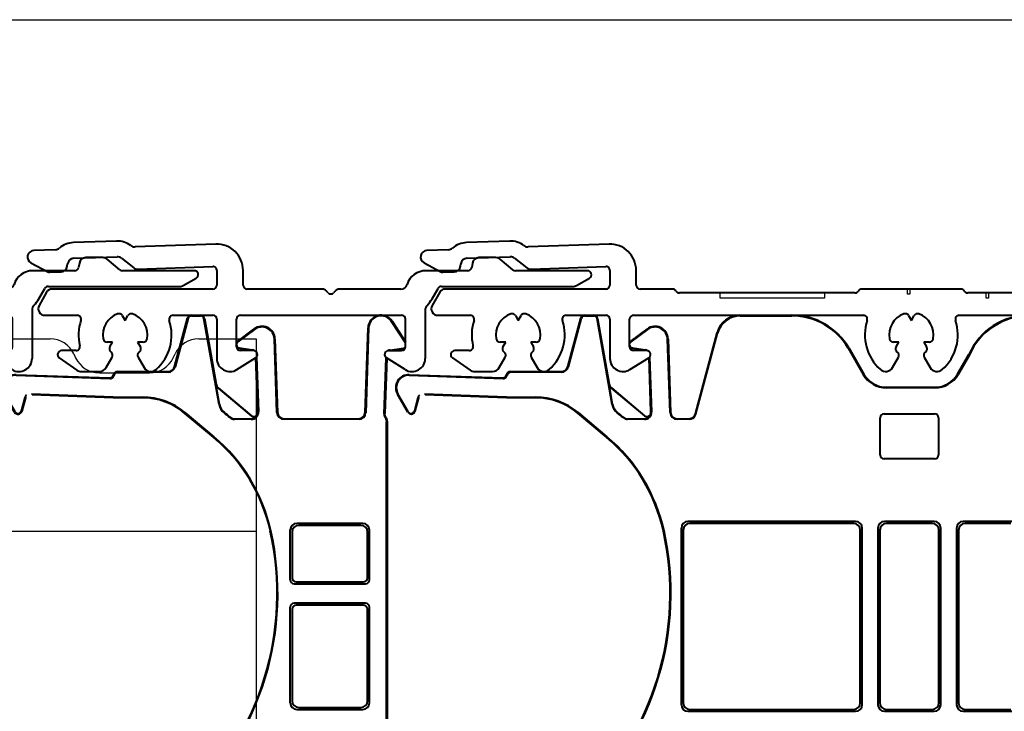
# Model space of a CAD drawing. Units: millimetres. Extents: x 977 to 2696, y 57 to 1838.
# Drawn here: x 2134 to 2209, y 1059 to 1112 of the extents above; entities that cross this region are included whole.
import ezdxf

# ---------------------------------------------------------------- set-up
doc = ezdxf.new("R2010")
doc.units = ezdxf.units.MM
doc.layers.add('Dimensions', color=7, linetype='Continuous', lineweight=25, true_color=0x008000)
for name, color, linetype, lineweight in [('P0346810.1-Visible Edges', 7, 'Continuous', 40), ('PRF P BOD IVV AIR COMF 110-142 - pons - aanduiding.1-Visible Edges', 7, 'Continuous', 40), ('SPR IVV NG 110-142 NEW.1-Visible Edges', 7, 'Continuous', 40), ('SPR UTB IVV AIR COMF.1-Visible Edges', 7, 'Continuous', 40)]:
    doc.layers.add(name, color=color, linetype=linetype, lineweight=lineweight)
doc.layers.add('Visible Edges', color=1, linetype='Continuous')

# ---------------------------------------------------------------- blocks, each defined once
blk = doc.blocks.new('G0008352')
at = {"layer": 'SPR IVV NG 110-142 NEW.1-Visible Edges'}
for p, q in [((64.805, 209.417), (65.798, 213.124)), ((65.84, 213.113), (64.847, 209.406)), ((66.088, 213.303), (66.784, 213.303)), ((68.194, 206.528), (67.036, 213.091)), ((67.079, 213.099), (67.963, 208.088)), ((77.972, 213.303), (81.912, 213.303)), ((69.594, 211.341), (70.86, 212.295)), ((70.886, 212.26), (69.62, 211.306)), ((74.54, 205.817), (76.2, 212.012)), ((74.582, 205.806), (76.234, 211.969)), ((72.613, 205.928), (72.418, 211.53)), ((72.461, 211.531), (72.657, 205.929)), ((70.743, 210.663), (69.733, 210.804)), ((69.739, 210.848), (70.749, 210.706)), ((86.204, 210.825), (87.359, 208.825)), ((86.242, 210.846), (87.396, 208.846)), ((71.155, 205.964), (71.01, 210.111)), ((71.052, 210.152), (71.198, 205.965)), ((94.551, 208.846), (95.417, 210.346)), ((95.456, 210.327), (94.589, 208.825)), ((60.424, 209.046), (62.947, 209.046)), ((64.322, 209.003), (60.467, 209.003)), ((63.028, 209.046), (64.322, 209.046)), ((52.707, 208.763), (59.867, 208.513)), ((52.709, 208.806), (59.824, 208.558)), ((68.23, 206.535), (67.956, 208.087)), ((68.129, 207.786), (70.653, 205.669)), ((68.134, 207.792), (70.658, 205.674)), ((89.128, 207.846), (92.819, 207.846)), ((92.819, 207.803), (89.128, 207.803)), ((52.591, 205.95), (51.808, 207.307)), ((52.629, 205.972), (51.846, 207.329)), ((53.374, 207.059), (53.099, 206.033)), ((53.416, 207.048), (53.141, 206.022)), ((60.125, 207.09), (53.87, 207.309)), ((60.124, 207.046), (53.932, 207.263)), ((60.125, 207.09), (60.124, 207.046)), ((62.351, 207.046), (60.124, 207.046)), ((60.125, 207.09), (62.351, 207.09)), ((65.593, 205.91), (67.794, 204.064)), ((67.766, 204.03), (65.565, 205.877)), ((69.371, 205.44), (70.655, 205.44)), ((70.655, 205.403), (69.371, 205.403)), ((73.157, 205.446), (74.057, 205.446)), ((74.057, 205.403), (73.157, 205.403)), ((88.65, 202.673), (88.65, 205.52)), ((88.95, 205.82), (92.798, 205.82)), ((93.098, 205.52), (93.098, 202.673)), ((92.798, 202.373), (88.95, 202.373)), ((73.475, 183.598), (73.475, 197.095)), ((73.624, 196.947), (73.624, 183.746)), ((86.772, 197.595), (73.975, 197.595)), ((86.624, 197.446), (74.124, 197.446)), ((87.124, 183.746), (87.124, 196.947)), ((87.272, 183.598), (87.272, 197.095)), ((88.475, 197.095), (88.475, 183.598)), ((88.624, 196.947), (88.624, 183.746)), ((92.772, 197.595), (88.975, 197.595)), ((92.624, 197.446), (89.124, 197.446)), ((93.124, 183.746), (93.124, 196.947)), ((93.272, 183.598), (93.272, 197.095)), ((94.475, 197.095), (94.475, 183.598)), ((94.624, 196.947), (94.624, 183.746)), ((98.772, 197.595), (94.975, 197.595)), ((98.624, 197.446), (95.124, 197.446)), ((73.975, 183.098), (86.772, 183.098)), ((74.124, 183.246), (86.624, 183.246)), ((88.975, 183.098), (92.772, 183.098)), ((89.124, 183.246), (92.624, 183.246)), ((94.975, 183.098), (98.772, 183.098)), ((95.124, 183.246), (98.624, 183.246))]:
    blk.add_line(p, q, dxfattribs=at)
for centre, radius, start, end in [((66.088, 213.046), 0.3, 90, 165), ((66.088, 213.046), 0.256, 90, 165), ((66.784, 213.046), 0.3, 10, 90), ((66.784, 213.046), 0.256, 10, 90), ((81.912, 208.346), 5, 30, 90), ((81.912, 208.346), 4.956, 30, 90), ((100, 208.346), 5, 90, 156.42182), ((100, 208.346), 4.956, 90, 156.45006), ((71.462, 211.496), 1, 2, 127), ((71.462, 211.496), 0.956, 2, 127), ((69.775, 211.102), 0.3, 127, 146.74623), ((69.775, 211.102), 0.256, 127, 168.12052), ((69.775, 211.102), 0.256, 191.87948, 262), ((69.775, 211.102), 0.3, 213.30811, 262), ((70.701, 210.365), 0.3, 69.5035, 82), ((70.701, 210.365), 0.344, 50.57787, 82), ((64.322, 209.546), 0.5, 270, 345), ((64.322, 209.546), 0.544, 270, 345), ((52.674, 207.807), 1, 88, 210), ((52.674, 207.807), 0.956, 88, 210), ((89.128, 209.846), 2.044, 210, 270), ((89.128, 209.846), 2, 210, 270), ((92.819, 209.846), 2, 270, 330), ((92.819, 209.846), 2.044, 270, 330), ((68.455, 208.175), 0.507, 190, 230), ((68.455, 208.175), 0.5, 190, 230), ((53.706, 206.97), 0.344, 127.05607, 165), ((53.706, 206.97), 0.3, 159.09087, 165), ((62.351, 202.046), 5.044, 50, 90), ((62.351, 202.046), 5, 50, 90), ((52.851, 206.1), 0.3, 210, 345), ((52.851, 206.1), 0.256, 210, 345), ((69.221, 206.71), 1.044, 190, 232.17514), ((69.221, 206.71), 1.007, 190, 232.17514), ((59.409, 194.071), 14.956, 50.00754, 52.17514), ((59.409, 194.071), 14.993, 50.00754, 52.17514), ((70.655, 205.946), 0.544, 270, 2), ((70.655, 205.946), 0.5, 347.63894, 2), ((73.157, 205.946), 0.544, 182, 270), ((73.157, 205.946), 0.5, 182, 270), ((69.371, 205.946), 0.544, 230.00754, 270), ((69.371, 205.946), 0.507, 230.00754, 270), ((70.85, 205.904), 0.307, 230, 347.63894), ((70.655, 205.946), 0.507, 270, 347.63894), ((70.85, 205.904), 0.3, 230, 347.63894), ((74.057, 205.946), 0.5, 270, 345), ((74.057, 205.946), 0.544, 270, 345), ((59.409, 194.071), 13, 12.3964, 50), ((59.409, 194.071), 13.044, 12.3964, 50), ((50.424, 192.096), 22.244, 313.92099, 12.3964), ((50.424, 192.096), 22.2, 313.92099, 12.3964)]:
    blk.add_arc(centre, radius, start, end, dxfattribs=at)
for centre, major_axis, ratio, start_param, end_param in [((77.939, 211.547), (1.428, 1.096), 0.99994, 0.916327, 2.225266), ((77.972, 211.503), (-1.096, 1.428), 0.99994, 5.628716, 6.937655), ((60.424, 208.747), (0.212, 0.212), 0.999924, 0.785436, 2.169753), ((60.467, 208.703), (-0.212, 0.212), 0.999924, 5.497825, 6.884774), ((88.95, 205.52), (-0.212, 0.212), 0.999695, 5.497939, 7.068431), ((92.798, 205.52), (0.212, 0.212), 0.999695, 5.497939, 7.068431), ((88.95, 202.673), (-0.212, -0.212), 0.999695, 5.497939, 7.068431), ((92.798, 202.673), (0.212, -0.212), 0.999695, 5.497939, 7.068431), ((73.976, 197.095), (-0.354, 0.354), 0.999695, 5.497939, 7.068431), ((74.124, 196.946), (-0.354, 0.354), 0.999695, 5.497939, 7.068431), ((86.624, 196.946), (0.354, 0.354), 0.999695, 5.497939, 7.068431), ((86.772, 197.095), (0.354, 0.354), 0.999695, 5.497939, 7.068431), ((88.976, 197.095), (-0.354, 0.354), 0.999695, 5.497939, 7.068431), ((89.124, 196.946), (-0.354, 0.354), 0.999695, 5.497939, 7.068431), ((92.624, 196.946), (0.354, 0.354), 0.999695, 5.497939, 7.068431), ((92.772, 197.095), (0.354, 0.354), 0.999695, 5.497939, 7.068431), ((94.976, 197.095), (-0.354, 0.354), 0.999695, 5.497939, 7.068431), ((95.124, 196.946), (-0.354, 0.354), 0.999695, 5.497939, 7.068431), ((73.976, 183.598), (-0.354, -0.354), 0.999695, 5.497939, 7.068431), ((74.124, 183.747), (-0.354, -0.354), 0.999695, 5.497939, 7.068431), ((86.624, 183.747), (0.354, -0.354), 0.999695, 5.497939, 7.068431), ((86.772, 183.598), (0.354, -0.354), 0.999695, 5.497939, 7.068431), ((88.976, 183.598), (-0.354, -0.354), 0.999695, 5.497939, 7.068431), ((89.124, 183.747), (-0.354, -0.354), 0.999695, 5.497939, 7.068431), ((92.624, 183.747), (0.354, -0.354), 0.999695, 5.497939, 7.068431), ((92.772, 183.598), (0.354, -0.354), 0.999695, 5.497939, 7.068431), ((94.976, 183.598), (-0.354, -0.354), 0.999695, 5.497939, 7.068431), ((95.124, 183.747), (-0.354, -0.354), 0.999695, 5.497939, 7.068431)]:
    blk.add_ellipse(centre, major_axis=major_axis, ratio=ratio, start_param=start_param, end_param=end_param, dxfattribs=at)
blk.add_rational_spline([(95.456, 210.327), (95.437, 210.337), (95.417, 210.346)], [1.00000000097, 1.00000000096, 1.00000000096], degree=2, dxfattribs=at)
for points, knots in [([(59.824, 208.558), (59.856, 208.557), (59.888, 208.561), (59.949, 208.579), (59.979, 208.593), (60.037, 208.633), (60.065, 208.662), (60.107, 208.727), (60.122, 208.764), (60.129, 208.802)], [-0.04269234, -0.04269234, -0.04269234, -0.04269234, -0.03306497, -0.03306497, -0.02343778, -0.02343778, -0.01171923, -0.01171923, 0, 0, 0, 0]), ([(59.867, 208.513), (59.906, 208.511), (59.945, 208.518), (60.018, 208.545), (60.052, 208.565), (60.104, 208.614), (60.124, 208.639), (60.156, 208.695), (60.167, 208.726), (60.172, 208.758)], [0, 0, 0, 0, 0.01171968, 0.01171968, 0.02343848, 0.02343848, 0.03310479, 0.03310479, 0.04277122, 0.04277122, 0.04277122, 0.04277122])]:
    blk.add_open_spline(points, degree=3, knots=knots, dxfattribs=at)
blk = doc.blocks.new('P03467')
at = {"layer": 'PRF P BOD IVV AIR COMF 110-142 - pons - aanduiding.1-Visible Edges'}
for p, q in [((60.372, 219.01), (57.076, 218.895)), ((67.954, 218.774), (61.785, 218.559)), ((55.697, 218.346), (54.056, 218.289)), ((53.839, 217.348), (55.123, 216.665)), ((56.615, 217.091), (56.64, 217.265)), ((57.117, 217.695), (60.414, 217.81)), ((60.739, 217.705), (61.678, 216.971)), ((55.274, 216.63), (56.138, 216.661)), ((62.004, 216.865), (67.713, 217.065)), ((68.024, 216.765), (68.024, 215.646)), ((70.024, 215.646), (70.024, 216.775)), ((55.034, 215.096), (54.457, 214.096)), ((67.724, 215.346), (55.467, 215.346)), ((72.804, 215.346), (70.324, 215.346)), ((86.724, 215.046), (73.324, 215.046)), ((54.89, 213.346), (57.366, 213.346)), ((60.811, 213.314), (61.024, 212.946)), ((61.024, 212.946), (61.236, 213.314)), ((64.682, 213.346), (67.724, 213.346)), ((68.024, 213.046), (68.024, 210.047)), ((69.524, 210.946), (69.524, 213.046)), ((69.824, 213.346), (87.366, 213.346)), ((60.071, 211.296), (59.646, 211.296)), ((59.859, 210.929), (60.071, 211.296)), ((62.401, 211.296), (61.976, 211.296)), ((61.976, 211.296), (62.189, 210.929)), ((57.28, 210.646), (56.174, 210.646)), ((70.824, 210.646), (69.824, 210.646)), ((56.002, 210.101), (57.351, 209.156)), ((59.581, 209.347), (60.035, 210.134)), ((62.012, 210.134), (62.468, 209.345)), ((69.554, 209.199), (70.983, 210.092)), ((57.696, 209.047), (59.061, 209.047))]:
    blk.add_line(p, q, dxfattribs=at)
at = {"layer": 'PRF P BOD IVV AIR COMF 110-142 - pons - aanduiding.1-Visible Edges', "color": 0}
for p, q in [((94.804, 215.346), (87.243, 215.346)), ((116.624, 215.046), (95.324, 215.046)), ((90.811, 213.314), (91.024, 212.946)), ((91.024, 212.946), (91.236, 213.314)), ((94.682, 213.346), (117.366, 213.346)), ((90.071, 211.296), (89.646, 211.296)), ((89.859, 210.929), (90.071, 211.296)), ((92.401, 211.296), (91.976, 211.296)), ((91.976, 211.296), (92.189, 210.929)), ((89.58, 209.345), (90.035, 210.134)), ((92.012, 210.134), (92.468, 209.345))]:
    blk.add_line(p, q, dxfattribs=at)
at = {"layer": 'PRF P BOD IVV AIR COMF 110-142 - pons - aanduiding.1-Visible Edges'}
for centre, radius, start, end in [((57.135, 217.196), 1.7, 92, 131.40057), ((60.431, 217.311), 1.7, 52.59943, 92), ((61.768, 219.058), 0.5, 232.59943, 272), ((68.024, 216.775), 2, 0, 92), ((54.074, 217.789), 0.5, 92, 242), ((55.68, 218.846), 0.5, 272, 311.40057), ((57.135, 217.196), 0.5, 92, 172), ((60.431, 217.311), 0.5, 52, 92), ((55.263, 216.93), 0.3, 242, 272), ((56.12, 217.16), 0.5, 272, 352), ((61.986, 217.365), 0.5, 232, 272), ((67.724, 216.765), 0.3, 0, 92), ((55.467, 214.846), 0.5, 90, 150), ((67.724, 215.646), 0.3, 270, 0), ((70.324, 215.646), 0.3, 180, 270), ((72.804, 215.046), 0.3, 30, 90), ((73.324, 215.346), 0.3, 210, 270), ((54.89, 213.846), 0.5, 150, 270), ((61.024, 211.846), 1.7, 109.71344, 190.28656), ((60.552, 213.164), 0.3, 30, 109.71344), ((61.496, 213.164), 0.3, 70.28656, 150), ((61.024, 211.846), 1.7, 349.71344, 70.28656), ((57.366, 213.046), 0.3, 341.83899, 90), ((61.024, 211.846), 3.55, 161.83899, 193.51891), ((61.024, 211.846), 3.55, 311.73526, 18.16101), ((64.682, 213.046), 0.3, 90, 198.16101), ((67.724, 213.046), 0.3, 0, 90), ((69.824, 213.046), 0.3, 90, 180), ((59.646, 211.596), 0.3, 190.28656, 270), ((62.401, 211.596), 0.3, 270, 349.71344), ((56.174, 210.346), 0.3, 90, 235), ((57.28, 210.946), 0.3, 270, 13.51891), ((60.119, 210.779), 0.3, 150, 229.71344), ((61.024, 211.846), 1.7, 229.71344, 231.37307), ((59.775, 210.284), 0.3, 330, 51.37307), ((62.272, 210.284), 0.3, 128.62693, 210), ((61.024, 211.846), 1.7, 308.62693, 310.28656), ((61.929, 210.779), 0.3, 310.28656, 30), ((69.824, 210.946), 0.3, 180, 270), ((70.824, 210.346), 0.3, 302, 90), ((69.024, 210.047), 1, 180, 302), ((57.696, 209.647), 0.6, 235, 270), ((59.061, 209.647), 0.6, 270, 330), ((62.988, 209.645), 0.6, 210, 311.73526)]:
    blk.add_arc(centre, radius, start, end, dxfattribs=at)
at = {"layer": 'PRF P BOD IVV AIR COMF 110-142 - pons - aanduiding.1-Visible Edges', "color": 0}
for centre, radius, start, end in [((86.724, 215.346), 0.3, 270, 330), ((87.243, 215.046), 0.3, 90, 150), ((94.804, 215.046), 0.3, 30, 90), ((95.324, 215.346), 0.3, 210, 270), ((91.024, 211.846), 1.7, 109.71344, 190.28656), ((90.552, 213.164), 0.3, 30, 109.71344), ((91.496, 213.164), 0.3, 70.28656, 150), ((91.024, 211.846), 1.7, 349.71344, 70.28656), ((87.366, 213.046), 0.3, 341.83899, 90), ((91.024, 211.846), 3.55, 161.83899, 228.26474), ((91.024, 211.846), 3.55, 311.73526, 18.16101), ((94.682, 213.046), 0.3, 90, 198.16101), ((89.646, 211.596), 0.3, 190.28656, 270), ((92.401, 211.596), 0.3, 270, 349.71344), ((90.119, 210.779), 0.3, 150, 229.71344), ((91.024, 211.846), 1.7, 229.71344, 231.37307), ((89.775, 210.284), 0.3, 330, 51.37307), ((92.272, 210.284), 0.3, 128.62693, 210), ((91.024, 211.846), 1.7, 308.62693, 310.28656), ((91.929, 210.779), 0.3, 310.28656, 30), ((89.06, 209.645), 0.6, 228.26474, 330), ((92.988, 209.645), 0.6, 210, 311.73526)]:
    blk.add_arc(centre, radius, start, end, dxfattribs=at)
at = {"layer": 'Visible Edges', "color": 0}
for p, q in [((76.441, 214.646), (76.441, 215.046)), ((76.441, 215.046), (76.524, 215.046)), ((76.524, 215.046), (84.324, 215.046)), ((84.324, 215.046), (84.406, 215.046)), ((84.406, 215.046), (84.406, 214.646)), ((90.741, 214.946), (90.741, 215.346)), ((90.741, 215.346), (90.906, 215.346)), ((90.906, 214.946), (90.741, 214.946)), ((90.906, 215.346), (90.906, 214.946)), ((96.741, 214.646), (96.741, 215.046)), ((96.741, 215.046), (96.906, 215.046)), ((96.906, 215.046), (96.906, 214.646)), ((84.406, 214.646), (76.441, 214.646)), ((96.906, 214.646), (96.741, 214.646))]:
    blk.add_line(p, q, dxfattribs=at)
blk = doc.blocks.new('P03468')
at = {"layer": 'P0346810.1-Visible Edges'}
for p, q in [((59.007, 131.28), (55.711, 131.165)), ((66.589, 131.044), (60.42, 130.829)), ((54.333, 130.616), (52.692, 130.559)), ((55.753, 129.966), (59.049, 130.081)), ((87.959, 130.017), (86.659, 130.017)), ((52.474, 129.618), (53.758, 128.936)), ((55.25, 129.361), (55.275, 129.535)), ((59.374, 129.975), (60.314, 129.241)), ((60.639, 129.136), (66.349, 129.335)), ((86.167, 129.604), (86.107, 129.265)), ((89.249, 129.087), (88.28, 129.9)), ((53.909, 128.901), (54.773, 128.931)), ((66.659, 129.035), (66.659, 127.917)), ((68.659, 127.917), (68.659, 129.046)), ((85.811, 129.017), (82.612, 129.017)), ((94.939, 129.017), (89.442, 129.017)), ((83.802, 127.817), (93.847, 127.817)), ((94.097, 127.884), (95.089, 128.457)), ((53.669, 127.367), (53.092, 126.367)), ((66.359, 127.617), (54.102, 127.617)), ((74.735, 127.617), (68.959, 127.617)), ((75.147, 127.329), (74.947, 127.529)), ((75.771, 127.529), (75.571, 127.329)), ((80.704, 127.617), (75.983, 127.617)), ((83.081, 126.867), (83.543, 127.667)), ((53.525, 125.617), (56.001, 125.617)), ((59.447, 125.585), (59.659, 125.217)), ((59.659, 125.217), (59.871, 125.585)), ((63.317, 125.617), (66.359, 125.617)), ((68.459, 125.617), (80.759, 125.617)), ((82.559, 126.018), (82.559, 122.317)), ((66.659, 125.317), (66.659, 122.317)), ((68.159, 123.217), (68.159, 125.317)), ((81.059, 123.217), (81.059, 125.317)), ((58.706, 123.567), (58.282, 123.567)), ((58.494, 123.199), (58.706, 123.567)), ((61.037, 123.567), (60.612, 123.567)), ((60.612, 123.567), (60.824, 123.199)), ((55.916, 122.917), (54.809, 122.917)), ((69.459, 122.917), (68.459, 122.917)), ((79.759, 122.917), (80.759, 122.917)), ((54.637, 122.371), (55.987, 121.426)), ((58.216, 121.617), (58.67, 122.404)), ((60.648, 122.404), (61.103, 121.615)), ((68.189, 121.469), (69.618, 122.362)), ((81.029, 121.469), (79.6, 122.362)), ((56.331, 121.317), (57.696, 121.317))]:
    blk.add_line(p, q, dxfattribs=at)
for centre, radius, start, end in [((55.77, 129.466), 1.7, 92, 131.40057), ((59.067, 129.581), 1.7, 52.59943, 92), ((60.403, 131.329), 0.5, 232.59943, 272), ((66.659, 129.046), 2, 0, 92), ((52.709, 130.059), 0.5, 92, 242), ((54.315, 131.116), 0.5, 272, 311.40057), ((59.067, 129.581), 0.5, 52, 92), ((86.659, 129.517), 0.5, 90, 170), ((87.959, 129.517), 0.5, 50, 90), ((54.755, 129.43), 0.5, 272, 352), ((55.77, 129.466), 0.5, 92, 172), ((60.621, 129.635), 0.5, 232, 272), ((66.359, 129.035), 0.3, 0, 92), ((85.811, 129.317), 0.3, 270, 350), ((53.899, 129.2), 0.3, 242, 272), ((82.612, 127.517), 1.5, 90, 162.5424), ((89.442, 129.317), 0.3, 230, 270), ((94.939, 128.717), 0.3, 300, 90), ((66.359, 127.917), 0.3, 270, 0), ((68.959, 127.917), 0.3, 180, 270), ((80.704, 128.117), 0.5, 270, 342.5424), ((83.802, 127.517), 0.3, 90, 150), ((93.847, 128.317), 0.5, 270, 300), ((54.102, 127.117), 0.5, 90, 150), ((74.735, 127.317), 0.3, 45, 90), ((75.359, 127.541), 0.3, 225, 315), ((75.983, 127.317), 0.3, 90, 135), ((53.525, 126.117), 0.5, 150, 270), ((83.059, 126.018), 0.5, 135.59884, 180), ((80.916, 128.117), 2.5, 315.59884, 330), ((56.001, 125.317), 0.3, 341.83899, 90), ((59.659, 124.117), 1.7, 109.71344, 190.28656), ((59.187, 125.435), 0.3, 30, 109.71344), ((60.131, 125.435), 0.3, 70.28656, 150), ((59.659, 124.117), 1.7, 349.71344, 70.28656), ((63.317, 125.317), 0.3, 90, 198.16101), ((66.359, 125.317), 0.3, 0, 90), ((68.459, 125.317), 0.3, 90, 180), ((80.759, 125.317), 0.3, 0, 90), ((59.659, 124.117), 3.55, 161.83899, 193.51891), ((59.659, 124.117), 3.55, 311.73526, 18.16101), ((55.916, 123.217), 0.3, 270, 13.51891), ((58.282, 123.867), 0.3, 190.28656, 270), ((61.037, 123.867), 0.3, 270, 349.71344), ((54.809, 122.617), 0.3, 90, 235), ((58.754, 123.049), 0.3, 150, 229.71344), ((59.659, 124.117), 1.7, 229.71344, 231.37307), ((58.411, 122.554), 0.3, 330, 51.37307), ((60.908, 122.554), 0.3, 128.62693, 210), ((59.659, 124.117), 1.7, 308.62693, 310.28656), ((60.564, 123.049), 0.3, 310.28656, 30), ((68.459, 123.217), 0.3, 180, 270), ((69.459, 122.617), 0.3, 302, 90), ((79.759, 122.617), 0.3, 90, 238), ((80.759, 123.217), 0.3, 270, 0), ((67.659, 122.317), 1, 180, 302), ((81.559, 122.317), 1, 238, 0), ((56.331, 121.917), 0.6, 235, 270), ((57.696, 121.917), 0.6, 270, 330), ((61.623, 121.915), 0.6, 210, 311.73526)]:
    blk.add_arc(centre, radius, start, end, dxfattribs=at)
blk = doc.blocks.new('G0008356')
at = {"layer": 'SPR UTB IVV AIR COMF.1-Visible Edges'}
for p, q in [((64.723, 125.573), (65.419, 125.573)), ((63.44, 121.687), (64.433, 125.394)), ((64.476, 125.383), (63.482, 121.676)), ((66.829, 118.799), (65.672, 125.361)), ((65.715, 125.369), (66.598, 120.358)), ((81.059, 123.515), (80.001, 125.139)), ((80.038, 125.163), (81.059, 123.595)), ((68.229, 123.611), (69.495, 124.565)), ((69.522, 124.531), (68.256, 123.577)), ((77.975, 118.199), (78.2, 124.652)), ((78.244, 124.65), (78.017, 118.156)), ((71.249, 118.198), (71.053, 123.8)), ((71.097, 123.802), (71.292, 118.199)), ((69.378, 122.933), (68.368, 123.075)), ((68.374, 123.118), (69.384, 122.976)), ((79.883, 122.96), (80.892, 123.102)), ((80.898, 123.059), (79.889, 122.917)), ((69.79, 118.234), (69.645, 122.381)), ((69.687, 122.422), (69.834, 118.236)), ((79.428, 118.081), (79.578, 122.377)), ((79.621, 122.349), (79.473, 118.123)), ((51.342, 121.033), (58.502, 120.783)), ((51.344, 121.077), (58.459, 120.828)), ((59.059, 121.317), (61.582, 121.317)), ((62.957, 121.273), (59.103, 121.273)), ((61.663, 121.317), (62.957, 121.317)), ((66.865, 118.805), (66.591, 120.357)), ((51.227, 118.22), (50.443, 119.577)), ((51.264, 118.242), (50.481, 119.599)), ((58.76, 119.36), (52.505, 119.579)), ((58.759, 119.317), (52.567, 119.533)), ((66.765, 120.056), (69.288, 117.939)), ((66.769, 120.062), (69.293, 117.944)), ((52.009, 119.33), (51.734, 118.304)), ((52.051, 119.318), (51.776, 118.292)), ((58.76, 119.36), (58.759, 119.317)), ((60.986, 119.317), (58.759, 119.317)), ((58.76, 119.36), (60.986, 119.36)), ((66.401, 116.3), (64.2, 118.147)), ((64.228, 118.18), (66.429, 116.334)), ((68.006, 117.71), (69.29, 117.71)), ((69.29, 117.673), (68.006, 117.673)), ((71.792, 117.717), (77.475, 117.717)), ((77.517, 117.673), (71.792, 117.673)), ((79.615, 78.552), (79.615, 117.48)), ((79.659, 117.525), (79.659, 78.534)), ((77.807, 109.717), (72.759, 109.717)), ((72.259, 105.417), (72.259, 109.217)), ((72.407, 109.068), (72.407, 105.565)), ((77.659, 109.568), (72.907, 109.568)), ((78.159, 105.565), (78.159, 109.068)), ((78.307, 105.417), (78.307, 109.217)), ((72.707, 105.265), (77.859, 105.265)), ((72.559, 105.117), (78.007, 105.117)), ((72.259, 96.017), (72.259, 103.317)), ((72.407, 103.168), (72.407, 96.165)), ((78.007, 103.617), (72.559, 103.617)), ((77.859, 103.468), (72.707, 103.468)), ((78.159, 96.165), (78.159, 103.168)), ((78.307, 96.017), (78.307, 103.317)), ((72.759, 95.517), (77.807, 95.517)), ((72.907, 95.665), (77.659, 95.665)), ((70.759, 87.762), (70.759, 93.502)), ((70.796, 93.658), (70.796, 77.278)), ((57.459, 87.1), (57.459, 87.317)), ((57.503, 87.317), (57.503, 81.07)), ((57.959, 87.817), (63.071, 87.817)), ((63.071, 87.773), (57.959, 87.773)), ((70.753, 84.868), (70.753, 87.755)), ((56.959, 87.1), (56.959, 80.767)), ((56.959, 87.1), (57.459, 87.1)), ((56.964, 84.847), (56.964, 86.562)), ((57.464, 86.562), (57.464, 84.847)), ((58.922, 79.917), (58.922, 86.054)), ((58.959, 86.017), (58.959, 79.88)), ((59.222, 86.354), (63.071, 86.354)), ((63.071, 86.317), (59.259, 86.317)), ((56.978, 84.556), (56.967, 84.556)), ((57.478, 84.556), (56.978, 84.556)), ((56.98, 83.82), (56.98, 84.225)), ((57.48, 84.225), (57.48, 83.82)), ((70.759, 77.3), (70.759, 84.862)), ((56.978, 83.645), (56.979, 83.709)), ((56.98, 83.449), (56.978, 83.564)), ((57.479, 83.709), (57.478, 83.645)), ((57.478, 83.564), (57.48, 83.449)), ((56.978, 82.623), (56.979, 82.675)), ((56.98, 82.786), (56.98, 83.32)), ((57.479, 82.675), (57.478, 82.623)), ((57.48, 83.32), (57.48, 82.786)), ((56.979, 82.471), (56.978, 82.542)), ((56.979, 81.67), (56.979, 82.342)), ((57.478, 82.542), (57.479, 82.471)), ((57.479, 82.342), (57.479, 81.67)), ((56.977, 81.503), (56.978, 81.559)), ((56.977, 81.411), (56.977, 81.421)), ((56.977, 80.986), (56.977, 81.282)), ((57.478, 81.559), (57.477, 81.503)), ((57.477, 81.421), (57.477, 81.411)), ((57.477, 81.282), (57.477, 81.092)), ((57.255, 80.775), (52.827, 79.994)), ((55.224, 80.461), (56.959, 80.767)), ((56.976, 80.753), (56.959, 80.767)), ((52.799, 80.033), (54.432, 80.321)), ((52.122, 79.488), (50.19, 75.941)), ((51.538, 78.505), (52.094, 79.527)), ((50.154, 75.965), (50.988, 77.495)), ((53.715, 78.117), (57.122, 78.117)), ((57.159, 78.08), (53.74, 78.08)), ((67.902, 75.477), (70.609, 77.04)), ((70.646, 77.019), (67.912, 75.44)), ((77.371, 75.355), (78.942, 76.926)), ((78.985, 76.908), (77.389, 75.311)), ((48.007, 73.398), (50.121, 75.916)), ((50.157, 75.891), (48.069, 73.403)), ((62.545, 76.28), (53.108, 76.28)), ((53.174, 76.317), (62.557, 76.317)), ((67.762, 75.4), (63.756, 75.4)), ((63.772, 75.437), (67.752, 75.437)), ((49.601, 72.118), (51.812, 74.753)), ((51.833, 74.71), (49.606, 72.056)), ((52.042, 74.86), (52.669, 74.86)), ((52.627, 74.817), (52.063, 74.817)), ((53.096, 69.674), (52.927, 74.527)), ((52.969, 74.571), (53.14, 69.675)), ((54.771, 74.86), (61.738, 74.86)), ((54.953, 74.817), (54.816, 74.817)), ((57.655, 74.817), (54.953, 74.817)), ((61.582, 74.817), (57.736, 74.817)), ((61.738, 74.817), (61.663, 74.817)), ((69.204, 74.547), (68.444, 74.108)), ((69.216, 74.504), (68.466, 74.071)), ((69.704, 74.681), (75.745, 74.681)), ((75.466, 74.638), (69.716, 74.638)), ((75.763, 74.638), (75.466, 74.638)), ((64.915, 72.48), (64.915, 73.68)), ((64.959, 73.637), (64.959, 72.437)), ((65.215, 73.98), (67.966, 73.98)), ((67.966, 73.937), (65.259, 73.937)), ((49.184, 72.019), (48.044, 72.975)), ((48.106, 72.98), (49.178, 72.081)), ((54.591, 71.114), (54.528, 72.912)), ((54.572, 72.892), (54.632, 71.176)), ((64.659, 72.137), (63.536, 72.137)), ((63.575, 72.18), (64.615, 72.18)), ((55.868, 70.402), (54.859, 70.544)), ((54.865, 70.587), (55.875, 70.446)), ((54.741, 68.912), (56.007, 69.866)), ((56.034, 69.831), (54.768, 68.877))]:
    blk.add_line(p, q, dxfattribs=at)
for centre, radius, start, end in [((64.723, 125.317), 0.3, 90, 165), ((64.723, 125.317), 0.256, 90, 165), ((65.419, 125.317), 0.3, 10, 90), ((65.419, 125.317), 0.256, 10, 90), ((79.2, 124.617), 1, 33.08428, 178), ((79.2, 124.617), 0.956, 33.08428, 178), ((70.097, 123.767), 1, 2, 127), ((70.097, 123.767), 0.956, 2, 127), ((68.41, 123.372), 0.3, 127, 146.74623), ((68.41, 123.372), 0.256, 127, 168.12052), ((68.41, 123.372), 0.256, 191.87948, 262), ((68.41, 123.372), 0.3, 213.30811, 262), ((69.336, 122.636), 0.3, 69.5035, 82), ((69.336, 122.636), 0.344, 50.57787, 82), ((79.93, 122.62), 0.344, 98, 120.17246), ((80.857, 123.356), 0.256, 278, 321.89716), ((80.857, 123.356), 0.3, 278, 308.46411), ((51.309, 120.077), 1, 88, 210), ((51.309, 120.077), 0.956, 88, 210), ((62.957, 121.817), 0.5, 270, 345), ((62.957, 121.817), 0.544, 270, 345), ((67.091, 120.445), 0.507, 190, 230), ((67.091, 120.445), 0.5, 190, 230), ((52.341, 119.241), 0.344, 127.05607, 165), ((52.341, 119.241), 0.3, 159.09087, 165), ((60.986, 114.317), 5.044, 50, 90), ((60.986, 114.317), 5, 50, 90), ((67.857, 118.98), 1.044, 190, 232.17514), ((67.857, 118.98), 1.007, 190, 232.17514), ((51.486, 118.37), 0.3, 210, 345), ((51.486, 118.37), 0.256, 210, 345), ((58.045, 106.342), 14.956, 50.00754, 52.17514), ((58.045, 106.342), 14.993, 50.00754, 52.17514), ((69.486, 118.174), 0.307, 230, 347.63894), ((69.29, 118.217), 0.544, 270, 2), ((69.29, 118.217), 0.507, 270, 347.63894), ((69.486, 118.174), 0.3, 230, 347.63894), ((69.29, 118.217), 0.5, 347.63894, 2), ((71.792, 118.217), 0.544, 182, 270), ((71.792, 118.217), 0.5, 182, 270), ((68.006, 118.217), 0.544, 230.00754, 270), ((68.006, 118.217), 0.507, 230.00754, 270), ((58.045, 106.342), 13, 12.3964, 50), ((58.045, 106.342), 13.044, 12.3964, 50), ((49.059, 104.367), 22.2, 313.92099, 12.3964), ((49.059, 104.367), 22.244, 313.92099, 12.3964), ((49.059, 104.367), 23.663, 313.92099, 333.45651), ((49.059, 104.367), 23.7, 313.92099, 333.08355), ((63.071, 89.817), 2, 270, 313.92099), ((63.071, 89.817), 2.044, 270, 313.92099), ((57.959, 87.317), 0.5, 90, 180), ((57.959, 87.317), 0.456, 90, 180), ((63.071, 89.817), 3.463, 270, 313.92099), ((63.071, 89.817), 3.5, 270, 313.92099), ((46.434, 80.617), 7.5, 328.83009, 338.96284), ((46.434, 80.617), 7.537, 329.3098, 338.77649), ((59.609, 71.917), 5.313, 42.37385, 54.14381), ((59.609, 71.917), 5.35, 42.54006, 54.28018), ((54.953, 73.817), 1, 116.07458, 244.84716), ((61.738, 74.317), 0.544, 47.89655, 90), ((61.738, 74.317), 0.5, 47.89655, 90), ((59.659, 72.017), 3.6, 6.18215, 47.89655), ((59.659, 72.017), 3.644, 6.75146, 47.89655), ((67.966, 74.937), 0.956, 270, 300), ((67.966, 74.937), 1, 270, 300), ((54.9, 70.841), 0.3, 182.74603, 262), ((54.9, 70.841), 0.256, 199.31909, 262), ((55.827, 70.105), 0.3, 307, 82), ((55.827, 70.105), 0.344, 307, 82), ((54.139, 69.71), 1.044, 182, 307), ((54.139, 69.71), 1, 182, 307)]:
    blk.add_arc(centre, radius, start, end, dxfattribs=at)
for centre, major_axis, ratio, start_param, end_param in [((59.059, 121.017), (0.212, 0.212), 0.999924, 0.785436, 2.169753), ((59.103, 120.973), (-0.212, 0.212), 0.999924, 5.497825, 6.884774), ((77.475, 118.217), (-0.36, -0.347), 0.999926, 0.802888, 2.338704), ((77.517, 118.173), (0.347, -0.36), 0.999926, 5.515277, 7.051093), ((72.759, 109.217), (-0.354, 0.354), 0.999695, 5.497939, 7.068431), ((77.807, 109.217), (0.354, 0.354), 0.999695, 5.497939, 7.068431), ((72.907, 109.068), (-0.354, 0.354), 0.999695, 5.497939, 7.068431), ((77.659, 109.068), (0.354, 0.354), 0.999695, 5.497939, 7.068431), ((72.559, 105.417), (-0.212, -0.212), 0.999695, 5.497939, 7.068431), ((72.707, 105.565), (-0.212, -0.212), 0.999695, 5.497939, 7.068431), ((77.859, 105.565), (0.212, -0.212), 0.999695, 5.497939, 7.068431), ((78.007, 105.417), (0.212, -0.212), 0.999695, 5.497939, 7.068431), ((72.559, 103.317), (-0.212, 0.212), 0.999695, 5.497939, 7.068431), ((72.707, 103.168), (-0.212, 0.212), 0.999695, 5.497939, 7.068431), ((77.859, 103.168), (0.212, 0.212), 0.999695, 5.497939, 7.068431), ((78.007, 103.317), (0.212, 0.212), 0.999695, 5.497939, 7.068431), ((72.759, 96.017), (-0.354, -0.354), 0.999695, 5.497939, 7.068431), ((72.907, 96.165), (-0.354, -0.354), 0.999695, 5.497939, 7.068431), ((77.659, 96.165), (0.354, -0.354), 0.999695, 5.497939, 7.068431), ((77.807, 96.017), (0.354, -0.354), 0.999695, 5.497939, 7.068431), ((56.959, 86.545), (0, -0.555), 0.008727, 1.600947, 3.141593), ((57.459, 86.545), (0, -0.555), 0.008727, 1.600947, 3.141593), ((59.222, 86.054), (-0.212, 0.212), 0.999924, 5.497825, 7.068545), ((59.259, 86.017), (-0.212, 0.212), 0.999924, 5.497825, 7.068545), ((56.967, 84.856), (0, -0.3), 0.008727, 4.74254, 6.283185), ((56.978, 84.256), (0, 0.3), 0.008727, 4.609589, 6.283185), ((57.467, 84.856), (0, -0.3), 0.008727, 4.74254, 6.283185), ((57.478, 84.256), (0, 0.3), 0.008727, 4.609589, 6.283185), ((56.978, 83.602), (0, -0.046), 0.008727, 3.535671, 5.721467), ((56.979, 83.834), (0, 0.136), 0.008727, 3.535671, 4.609589), ((56.979, 83.334), (0, 0.136), 0.008727, 4.609589, 5.721467), ((57.478, 83.602), (0, -0.046), 0.008727, 3.535671, 5.721467), ((57.479, 83.834), (0, 0.136), 0.008727, 3.535671, 4.609589), ((57.479, 83.334), (0, 0.136), 0.008727, 4.609589, 5.721467), ((56.978, 82.8), (0, 0.136), 0.008727, 3.535671, 4.609589), ((57.478, 82.8), (0, 0.136), 0.008727, 3.535671, 4.609589), ((56.978, 82.581), (0, -0.046), 0.008727, 3.535671, 5.721467), ((56.978, 82.356), (0, 0.136), 0.008727, 4.609589, 5.721467), ((57.478, 82.581), (0, -0.046), 0.008727, 3.535671, 5.721467), ((57.478, 82.356), (0, 0.136), 0.008727, 4.609589, 5.721467), ((56.977, 81.46), (0, -0.046), 0.008727, 3.535671, 5.721467), ((56.976, 81.296), (0, 0.136), 0.008727, 4.609589, 5.721467), ((56.977, 81.684), (0, 0.136), 0.008727, 3.535671, 4.609589), ((57.477, 81.46), (0, -0.046), 0.008727, 3.535671, 5.721467), ((57.476, 81.296), (0, 0.136), 0.008727, 4.609589, 5.721467), ((57.477, 81.684), (0, 0.136), 0.008727, 3.535671, 4.609589), ((56.975, 81.017), (0, 0.3), 0.008727, 3.637461, 4.609589), ((58.465, 81.017), (1.701, 0.3), 0.001515, 3.646055, 3.89844), ((57.203, 81.07), (0.23, -0.193), 0.999935, 5.585086, 6.981285), ((57.177, 81.092), (-0.275, -0.121), 0.998866, 2.36699, 2.726915), ((52.972, 79.049), (0.812, 0.584), 0.999953, 1.122069, 2.019523), ((53.001, 79.009), (-0.584, 0.812), 0.999953, 5.834458, 6.731912), ((57.122, 79.917), (1.273, -1.273), 0.999924, 5.497825, 7.068545), ((57.159, 79.88), (1.273, -1.273), 0.999924, 5.497825, 7.068545), ((77.315, 78.552), (2.125, -0.88), 0.999955, 5.890502, 6.675869), ((77.359, 78.534), (0.88, 2.125), 0.999955, 4.319706, 5.105072), ((70.459, 77.3), (0.26, -0.15), 0.999949, 5.759609, 6.806762), ((70.496, 77.278), (0.26, -0.15), 0.999949, 5.759609, 6.806762), ((49.891, 76.109), (0.169, 0.248), 0.999962, 4.612713, 4.812065), ((49.927, 76.084), (0.248, -0.169), 0.999962, 6.18351, 6.382861), ((67.752, 75.737), (0.078, -0.29), 0.999959, 6.021396, 6.544974), ((67.762, 75.7), (0.078, -0.29), 0.999959, 6.021396, 6.544974), ((75.745, 76.981), (0.88, -2.125), 0.999955, 5.890502, 6.675869), ((75.763, 76.938), (2.125, 0.88), 0.999955, 4.319706, 5.105072), ((52.042, 74.56), (-0.127, 0.272), 0.999954, 5.846871, 6.7195), ((52.063, 74.517), (-0.272, -0.127), 0.999954, 4.276074, 5.148704), ((52.627, 74.517), (-0.216, 0.208), 0.999926, 3.944481, 5.480297), ((52.669, 74.56), (0.208, 0.216), 0.999926, 5.515277, 7.051093), ((54.771, 74.56), (-0.216, 0.208), 0.999921, 5.480373, 6.509797), ((54.816, 74.517), (0.208, 0.216), 0.999921, 0.767984, 1.317762), ((69.704, 73.681), (-0.259, 0.966), 0.999959, 6.021396, 6.544974), ((69.716, 73.638), (0.966, 0.259), 0.999959, 1.309007, 1.832586), ((65.215, 73.68), (-0.212, 0.212), 0.999924, 5.497825, 7.068545), ((65.259, 73.637), (0.212, 0.212), 0.999924, 0.785436, 2.356156), ((48.237, 73.205), (-0.026, 0.299), 0.999924, 0.785436, 2.356156), ((48.299, 73.21), (-0.299, -0.026), 0.999924, 5.497825, 7.068545), ((63.536, 72.437), (0.223, -0.2), 0.999931, 3.980974, 5.443804), ((64.615, 72.48), (0.212, -0.212), 0.999924, 5.497825, 7.068545), ((64.659, 72.437), (0.212, 0.212), 0.999924, 3.927029, 5.497749), ((49.371, 72.31), (0.026, -0.299), 0.999924, 5.497825, 7.068545), ((49.376, 72.249), (-0.299, -0.026), 0.999924, 0.785436, 2.356156)]:
    blk.add_ellipse(centre, major_axis=major_axis, ratio=ratio, start_param=start_param, end_param=end_param, dxfattribs=at)
for points, knots in [([(58.459, 120.828), (58.491, 120.827), (58.523, 120.831), (58.585, 120.849), (58.614, 120.863), (58.672, 120.904), (58.7, 120.932), (58.742, 120.997), (58.757, 121.034), (58.764, 121.072)], [-0.04269234, -0.04269234, -0.04269234, -0.04269234, -0.03306497, -0.03306497, -0.02343778, -0.02343778, -0.01171923, -0.01171923, 0, 0, 0, 0]), ([(58.502, 120.783), (58.541, 120.782), (58.58, 120.788), (58.654, 120.815), (58.687, 120.836), (58.74, 120.884), (58.76, 120.909), (58.791, 120.966), (58.802, 120.996), (58.808, 121.028)], [0, 0, 0, 0, 0.01171968, 0.01171968, 0.02343848, 0.02343848, 0.03310479, 0.03310479, 0.04277122, 0.04277122, 0.04277122, 0.04277122]), ([(79.428, 118.081), (79.426, 118.016), (79.436, 117.951), (79.474, 117.848), (79.496, 117.808), (79.522, 117.772)], [0, 0, 0, 0, 0.01953276, 0.01953276, 0.03295525, 0.03295525, 0.03295525, 0.03295525]), ([(79.566, 117.815), (79.54, 117.851), (79.519, 117.891), (79.481, 117.993), (79.471, 118.058), (79.473, 118.123)], [-0.03282527, -0.03282527, -0.03282527, -0.03282527, -0.01953276, -0.01953276, 0, 0, 0, 0]), ([(79.522, 117.772), (79.552, 117.73), (79.575, 117.683), (79.607, 117.584), (79.615, 117.532), (79.615, 117.48)], [0, 0, 0, 0, 0.01559525, 0.01559525, 0.03119079, 0.03119079, 0.03119079, 0.03119079]), ([(79.659, 117.525), (79.659, 117.577), (79.651, 117.628), (79.619, 117.727), (79.596, 117.773), (79.566, 117.815)], [0, 0, 0, 0, 0.0155304, 0.0155304, 0.0310605, 0.0310605, 0.0310605, 0.0310605]), ([(70.796, 93.658), (70.796, 93.697), (70.788, 93.736), (70.759, 93.808), (70.737, 93.841), (70.682, 93.897), (70.65, 93.919), (70.578, 93.95), (70.539, 93.958), (70.461, 93.959), (70.422, 93.952), (70.352, 93.924), (70.321, 93.904), (70.266, 93.855), (70.244, 93.825), (70.228, 93.792)], [0, 0, 0, 0, 0.01173388, 0.01173388, 0.02346018, 0.02346018, 0.03517744, 0.03517744, 0.04688938, 0.04688938, 0.05860282, 0.05860282, 0.06960559, 0.06960559, 0.08061061, 0.08061061, 0.08061061, 0.08061061]), ([(70.759, 93.502), (70.759, 93.541), (70.751, 93.58), (70.722, 93.652), (70.7, 93.685), (70.645, 93.741), (70.612, 93.763), (70.541, 93.794), (70.502, 93.802), (70.424, 93.803), (70.385, 93.796), (70.315, 93.768), (70.284, 93.748), (70.23, 93.7), (70.208, 93.67), (70.192, 93.638)], [0, 0, 0, 0, 0.01173344, 0.01173344, 0.02345948, 0.02345948, 0.03517673, 0.03517673, 0.04688886, 0.04688886, 0.05860249, 0.05860249, 0.06950668, 0.06950668, 0.08041303, 0.08041303, 0.08041303, 0.08041303]), ([(57.458, 80.986), (57.453, 80.973), (57.448, 80.961), (57.424, 80.917), (57.396, 80.884), (57.344, 80.841), (57.313, 80.823), (57.263, 80.805), (57.246, 80.8), (57.228, 80.797)], [0.30614911, 0.30614911, 0.30614911, 0.30614911, 0.31002692, 0.31002692, 0.32145544, 0.32145544, 0.33194024, 0.33194024, 0.33723949, 0.33723949, 0.33723949, 0.33723949]), ([(53.715, 78.117), (53.676, 78.117), (53.637, 78.109), (53.565, 78.079), (53.532, 78.058), (53.489, 78.015), (53.475, 77.999), (53.452, 77.963), (53.442, 77.944), (53.435, 77.924)], [0, 0, 0, 0, 0.01171923, 0.01171923, 0.02343799, 0.02343799, 0.02981552, 0.02981552, 0.03619309, 0.03619309, 0.03619309, 0.03619309]), ([(53.74, 78.08), (53.701, 78.08), (53.662, 78.072), (53.59, 78.042), (53.557, 78.021), (53.514, 77.978), (53.501, 77.962), (53.478, 77.927), (53.468, 77.908), (53.46, 77.888)], [0, 0, 0, 0, 0.01171922, 0.01171922, 0.02343799, 0.02343799, 0.0297666, 0.0297666, 0.03609525, 0.03609525, 0.03609525, 0.03609525]), ([(52.852, 76.735), (52.832, 76.701), (52.818, 76.664), (52.806, 76.587), (52.808, 76.548), (52.826, 76.472), (52.842, 76.436), (52.888, 76.373), (52.917, 76.346), (52.973, 76.31), (52.999, 76.299), (53.053, 76.284), (53.081, 76.28), (53.108, 76.28)], [0, 0, 0, 0, 0.01172141, 0.01172141, 0.02344081, 0.02344081, 0.03515872, 0.03515872, 0.04687652, 0.04687652, 0.05524697, 0.05524697, 0.06361775, 0.06361775, 0.06361775, 0.06361775]), ([(52.916, 76.77), (52.896, 76.736), (52.883, 76.699), (52.871, 76.622), (52.873, 76.582), (52.892, 76.507), (52.909, 76.471), (52.955, 76.408), (52.984, 76.381), (53.041, 76.346), (53.066, 76.335), (53.119, 76.32), (53.146, 76.317), (53.174, 76.317)], [0, 0, 0, 0, 0.01172136, 0.01172136, 0.02344074, 0.02344074, 0.03515866, 0.03515866, 0.04687649, 0.04687649, 0.05512076, 0.05512076, 0.06336534, 0.06336534, 0.06336534, 0.06336534]), ([(62.545, 76.28), (62.577, 76.28), (62.608, 76.275), (62.668, 76.255), (62.696, 76.241), (62.721, 76.223)], [0, 0, 0, 0, 0.00940588, 0.00940588, 0.01881176, 0.01881176, 0.01881176, 0.01881176]), ([(62.557, 76.317), (62.589, 76.317), (62.62, 76.312), (62.679, 76.293), (62.707, 76.279), (62.732, 76.26)], [0, 0, 0, 0, 0.00936996, 0.00936996, 0.01873993, 0.01873993, 0.01873993, 0.01873993]), ([(63.534, 75.497), (63.56, 75.469), (63.592, 75.445), (63.647, 75.419), (63.668, 75.412), (63.711, 75.402), (63.734, 75.4), (63.756, 75.4)], [0, 0, 0, 0, 0.01171903, 0.01171903, 0.01835266, 0.01835266, 0.02498631, 0.02498631, 0.02498631, 0.02498631]), ([(63.551, 75.534), (63.577, 75.505), (63.609, 75.482), (63.664, 75.456), (63.685, 75.449), (63.728, 75.439), (63.75, 75.437), (63.772, 75.437)], [0, 0, 0, 0, 0.01171902, 0.01171902, 0.01830901, 0.01830901, 0.02489902, 0.02489902, 0.02489902, 0.02489902]), ([(54.514, 74.715), (54.526, 74.721), (54.541, 74.728), (54.573, 74.742), (54.591, 74.749), (54.625, 74.761), (54.637, 74.765), (54.653, 74.771), (54.656, 74.772), (54.659, 74.773)], [0.9324264, 0.9324264, 0.9324264, 0.9324264, 1.1076356, 1.1076356, 1.2922415, 1.2922415, 1.3845445, 1.3845445, 1.4036557, 1.4036557, 1.4036557, 1.4036557]), ([(63.575, 72.18), (63.536, 72.18), (63.498, 72.188), (63.425, 72.218), (63.392, 72.239), (63.341, 72.291), (63.321, 72.318), (63.291, 72.379), (63.281, 72.412), (63.277, 72.445)], [0, 0, 0, 0, 0.01171948, 0.01171948, 0.02343824, 0.02343824, 0.03357339, 0.03357339, 0.04370866, 0.04370866, 0.04370866, 0.04370866])]:
    blk.add_open_spline(points, degree=3, knots=knots, dxfattribs=at)
blk.add_rational_spline([(54.572, 72.892), (54.55, 72.901), (54.528, 72.912)], [0.999999985116, 0.999706512022, 1], degree=2, dxfattribs=at)
blk = doc.blocks.new('MOUSSE XL AIR')
at = {"layer": 'Visible Edges', "color": 7}
for p, q in [((3504.761, 1787.44), (3523.413, 1787.44)), ((3525.225, 1786.286), (3525.361, 1785.995)), ((3532.813, 1785.995), (3532.949, 1786.286)), ((3527.174, 1784.84), (3531, 1784.84))]:
    blk.add_line(p, q, dxfattribs=at)
at = {"layer": 'Visible Edges', "color": 0}
blk.add_lwpolyline([(3444.761, 1787.44, 0.291473), (3442.949, 1786.286), (3442.813, 1785.995, -0.291473), (3441, 1784.84), (3437.174, 1784.84, -0.291473), (3435.361, 1785.995), (3435.225, 1786.286, 0.291473), (3433.413, 1787.44), (3419.587, 1787.44), (3419.587, 1778.77, 0.118358), (3420.677, 1774.23), (3420.697, 1774.19, -0.039297), (3421.298, 1772.74), (3479.087, 1772.74), (3539.139, 1772.74), (3539.139, 1757.74), (3539.139, 1756.028), (3539.139, 1736.628), (3533.923, 1736.645)], format="xyb", dxfattribs=at)
at = {"layer": 'Visible Edges', "color": 7}
for points in [[(3504.761, 1787.44), (3523.413, 1787.44)], [(3534.761, 1787.44), (3539.139, 1787.44), (3539.139, 1772.74)]]:
    blk.add_lwpolyline(points, dxfattribs=at)
for centre, start, end in [((3523.413, 1785.44), 25, 90), ((3534.761, 1785.44), 90, 155), ((3527.174, 1786.84), 205, 270), ((3531, 1786.84), 270, 335)]:
    blk.add_arc(centre, 2, start, end, dxfattribs=at)
at = {"layer": 'Visible Edges', "color": 0}
blk.add_rational_spline([(3421.66, 1771.24), (3421.629, 1771.431), (3421.59, 1771.633), (3421.508, 1772.004), (3421.465, 1772.173), (3421.392, 1772.437), (3421.358, 1772.551), (3421.31, 1772.703), (3421.298, 1772.74), (3421.298, 1772.74), (3421.298, 1772.74), (3421.31, 1772.703), (3421.358, 1772.551), (3421.392, 1772.437), (3421.465, 1772.173), (3421.508, 1772.004), (3421.59, 1771.633), (3421.629, 1771.431), (3421.66, 1771.24), (3421.745, 1770.714), (3421.787, 1770.183), (3421.787, 1769.651), (3421.787, 1765.681), (3421.787, 1761.71), (3421.787, 1757.74), (3421.787, 1757.24), (3421.787, 1756.74), (3421.787, 1756.24), (3440.887, 1756.24), (3459.987, 1756.24), (3539.139, 1756.24)], [1, 1, 1, 1, 1, 1, 1, 1, 1, 1, 1, 1, 1, 1, 1, 1, 1, 1, 1, 0.997876637286, 0.997876637286, 1, 1, 1, 1, 1, 1, 1, 1, 1, 1], degree=3, knots=[0, 0, 0, 0, 0.057927, 0.057927, 0.115854, 0.115854, 0.172483, 0.172483, 0.229113, 0.229113, 0.229113, 0.285742, 0.285742, 0.342371, 0.342371, 0.400298, 0.400298, 0.458225, 0.458225, 0.458225, 0.617893, 0.617893, 0.617893, 1.617893, 1.617893, 1.617893, 2.617893, 2.617893, 2.617893, 3.617893, 3.617893, 3.617893, 3.617893], dxfattribs=at)

msp = doc.modelspace()

# ---------------------------------------------------------------- linework, layer by layer
msp.add_line((1307.029, 1111.812), (2357.031, 1111.812))

# ---------------------------------------------------------------- block references
for name, p in [('P03468', (2052.03, 963.623)), ('P03468', (2082.03, 963.623)), ('P03467', (2110.665, 875.894)), ('G0008356', (2082.03, 963.623)), ('G0008352', (2110.665, 875.894))]:
    msp.add_blockref(name, p)
at = {"layer": 'Dimensions', "color": 0}
msp.add_blockref('MOUSSE XL AIR', (-1387.451, -700), dxfattribs=at)

doc.saveas('drawing.dxf')
